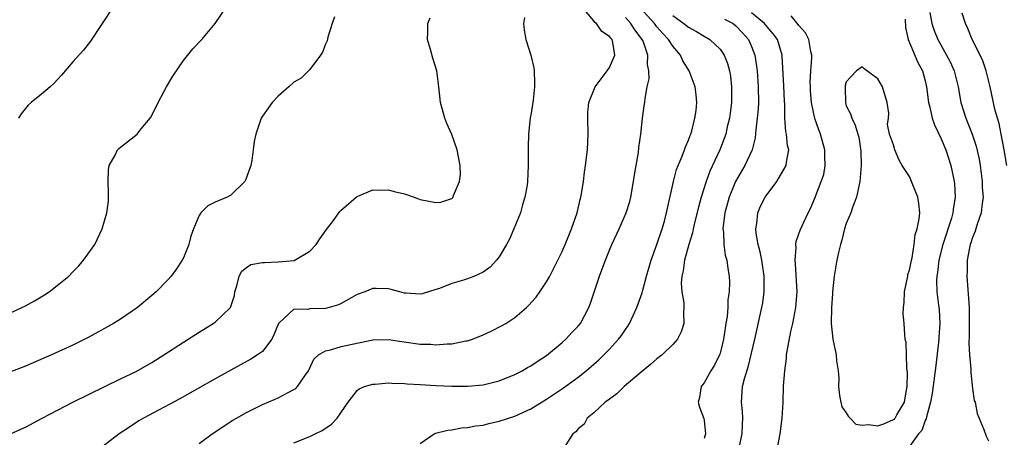
# Model space of a CAD drawing. Units: inches. Extents: x 2604000 to 2607000, y 1524000 to 1527000.
# Drawn here: x 2604524 to 2604649, y 1524529 to 1524581 of the extents above; entities that cross this region are included whole.
import ezdxf

# ---------------------------------------------------------------- set-up
doc = ezdxf.new("R2010")
doc.units = ezdxf.units.IN
doc.header["$MEASUREMENT"] = 0
doc.layers.add('LD26041524_2ft', color=62, linetype='Continuous')

msp = doc.modelspace()

# ---------------------------------------------------------------- linework, layer by layer
at = {"layer": 'LD26041524_2ft'}
for points, elevation in [([(2604523, 1524544.28), (2604524.52, 1524545), (2604525, 1524545.25), (2604526.12, 1524545.88), (2604527.37, 1524546.63), (2604527.96, 1524547), (2604529, 1524547.79), (2604530.49, 1524549), (2604531, 1524549.52), (2604531.72, 1524550.28), (2604532.35, 1524551), (2604533.75, 1524553), (2604534.71, 1524555), (2604535.29, 1524557), (2604535.5, 1524558.5), (2604535.52, 1524559), (2604535.49, 1524559.49), (2604535.47, 1524561), (2604535.52, 1524562.48), (2604535.58, 1524563), (2604536.33, 1524564.33), (2604536.64, 1524565), (2604536.81, 1524565.19), (2604537, 1524565.34), (2604539.14, 1524567), (2604539.65, 1524567.65), (2604540.78, 1524569), (2604540.87, 1524569.13), (2604541.56, 1524570.44), (2604541.79, 1524571), (2604542.85, 1524573), (2604543.66, 1524574.34), (2604545, 1524576.31), (2604546.2, 1524577.8), (2604547.31, 1524579), (2604549, 1524581), (2604551, 1524583.94)], 7768), ([(2604547, 1524527.8), (2604548.64, 1524529), (2604551.27, 1524530.73), (2604551.73, 1524531), (2604553, 1524531.71), (2604555, 1524532.71), (2604556.61, 1524533.39), (2604557, 1524533.57), (2604558.25, 1524534.25), (2604559, 1524534.61), (2604559.24, 1524534.76), (2604559.45, 1524535), (2604560.36, 1524536.36), (2604560.83, 1524537), (2604561.54, 1524538.46), (2604562.13, 1524539), (2604563, 1524539.53), (2604563.64, 1524539.64), (2604565, 1524540.06), (2604566.39, 1524540.39), (2604569, 1524540.94), (2604571, 1524540.96), (2604572.69, 1524540.69), (2604575, 1524540.39), (2604576.35, 1524540.35), (2604577, 1524540.3), (2604578.42, 1524540.42), (2604579, 1524540.42), (2604580.78, 1524540.78), (2604581, 1524540.81), (2604581.61, 1524541), (2604583, 1524541.54), (2604584, 1524542), (2604585.31, 1524542.69), (2604585.84, 1524543), (2604587, 1524543.76), (2604588.45, 1524545), (2604588.74, 1524545.26), (2604589.68, 1524546.32), (2604590.16, 1524547), (2604591, 1524548.26), (2604591.41, 1524549), (2604592.44, 1524551), (2604593, 1524552.13), (2604593.38, 1524553), (2604593.84, 1524554.16), (2604594.19, 1524555), (2604594.89, 1524557), (2604595.28, 1524558.72), (2604595.36, 1524559), (2604595.44, 1524559.44), (2604595.68, 1524561), (2604595.82, 1524562.18), (2604595.94, 1524563), (2604596.18, 1524565), (2604596.27, 1524567), (2604596.23, 1524569), (2604596.26, 1524569.74), (2604596.37, 1524571), (2604597.19, 1524573), (2604598.71, 1524575), (2604599, 1524575.43), (2604599.66, 1524577), (2604599.41, 1524578.59), (2604599.31, 1524579), (2604599.15, 1524579.15), (2604599, 1524579.38), (2604598.02, 1524580.02), (2604597.36, 1524581), (2604597.14, 1524581.14), (2604597, 1524581.36), (2604595.32, 1524583.32)], 7760), ([(2604535.99, 1524583), (2604533.23, 1524578.77), (2604532.35, 1524577.65), (2604531, 1524576.15), (2604529.54, 1524574.46), (2604528.57, 1524573.43), (2604528.11, 1524573), (2604527, 1524572.06), (2604525.69, 1524571), (2604525.33, 1524570.67), (2604525, 1524570.24), (2604524.44, 1524569.56), (2604524.11, 1524569)], 7770), ([(2604575, 1524527.77), (2604576.77, 1524529), (2604576.93, 1524529.07), (2604578.52, 1524529.48), (2604579, 1524529.52), (2604580.25, 1524529.75), (2604581, 1524529.8), (2604582, 1524530), (2604583, 1524530.12), (2604583.7, 1524530.3), (2604585, 1524530.59), (2604587, 1524531.25), (2604589, 1524532.16), (2604591, 1524533.38), (2604593.16, 1524534.84), (2604595, 1524536.2), (2604596.02, 1524537), (2604597.62, 1524538.38), (2604598.27, 1524539), (2604599, 1524539.74), (2604600.15, 1524541), (2604600.52, 1524541.48), (2604601, 1524542.22), (2604601.33, 1524542.67), (2604601.52, 1524543), (2604602.46, 1524545), (2604603.14, 1524546.86), (2604603.21, 1524547.21), (2604603.69, 1524549), (2604604.26, 1524551), (2604605, 1524552.99), (2604605.67, 1524555), (2604605.94, 1524555.94), (2604606.22, 1524557), (2604607.08, 1524561), (2604607.49, 1524562.51), (2604607.68, 1524563), (2604608.19, 1524564.19), (2604608.49, 1524565), (2604608.61, 1524565.39), (2604609, 1524566.24), (2604609.2, 1524566.8), (2604609.28, 1524567), (2604609.41, 1524567.41), (2604609.82, 1524569), (2604609.97, 1524569.97), (2604610.06, 1524571), (2604609.98, 1524571.98), (2604609.84, 1524573), (2604609.1, 1524575), (2604608.3, 1524576.3), (2604608, 1524577), (2604607, 1524578.16), (2604606.47, 1524579), (2604605.74, 1524579.74), (2604605, 1524580.6), (2604604.7, 1524581), (2604602.88, 1524583)], 7756), ([(2604607, 1524582.03), (2604608.43, 1524581), (2604609, 1524580.55), (2604610, 1524580), (2604611, 1524579.39), (2604611.69, 1524579), (2604613, 1524577.76), (2604613.53, 1524577), (2604613.96, 1524575.96), (2604614.21, 1524575), (2604614.33, 1524574.33), (2604614.47, 1524573), (2604614.44, 1524571), (2604614.28, 1524569.71), (2604614.18, 1524569), (2604613.91, 1524567.91), (2604613.72, 1524567), (2604612.96, 1524565), (2604611.71, 1524562.29), (2604611.24, 1524561), (2604610.62, 1524559), (2604610.26, 1524557.74), (2604609.75, 1524555.75), (2604609.58, 1524555), (2604609.5, 1524554.5), (2604609.03, 1524553), (2604608.5, 1524551), (2604608.33, 1524549.67), (2604608.16, 1524549), (2604608.09, 1524548.09), (2604608.16, 1524547), (2604608.39, 1524545.61), (2604608.4, 1524545), (2604608.35, 1524544.35), (2604608.41, 1524543), (2604608.06, 1524541.94), (2604607.61, 1524541), (2604607, 1524540.33), (2604605.65, 1524539), (2604605, 1524538.5), (2604604.2, 1524537.8), (2604603, 1524536.84), (2604600.84, 1524535), (2604599.93, 1524534.07), (2604599, 1524533.42), (2604598.44, 1524533), (2604597, 1524531.68), (2604596.14, 1524531), (2604595.77, 1524530.23), (2604595, 1524529.63), (2604594.73, 1524529.27), (2604594.34, 1524529), (2604593.16, 1524527.16)], 7754), ([(2604615.45, 1524527.45), (2604615.81, 1524529), (2604615.83, 1524530.17), (2604615.87, 1524531), (2604615.85, 1524531.85), (2604615.7, 1524533), (2604615.86, 1524535), (2604616.14, 1524536.14), (2604616.56, 1524537.44), (2604617.4, 1524541), (2604618.3, 1524545), (2604618.41, 1524545.6), (2604618.6, 1524547), (2604618.58, 1524548.58), (2604618.59, 1524549), (2604618.28, 1524551), (2604618.07, 1524552.07), (2604617.83, 1524553), (2604617.57, 1524554.43), (2604617.53, 1524555), (2604617.66, 1524555.66), (2604617.77, 1524557), (2604618.14, 1524557.86), (2604618.73, 1524559), (2604620.18, 1524561), (2604620.51, 1524561.49), (2604621.36, 1524563), (2604621.42, 1524563.42), (2604621.72, 1524565), (2604621.55, 1524565.55), (2604621.42, 1524567), (2604621.33, 1524567.33), (2604621.21, 1524569), (2604621.2, 1524570.8), (2604621.17, 1524571.17), (2604621.1, 1524573.1), (2604620.88, 1524576.88), (2604620.87, 1524577), (2604620.26, 1524579), (2604619.72, 1524579.72), (2604619, 1524580.54), (2604618.62, 1524581), (2604617, 1524582.37)], 7750), ([(2604620.23, 1524527), (2604620.63, 1524529), (2604620.89, 1524531), (2604620.99, 1524533.01), (2604621.05, 1524535.05), (2604621.19, 1524537), (2604621.44, 1524538.56), (2604621.44, 1524539), (2604621.5, 1524539.5), (2604621.98, 1524541.98), (2604622.22, 1524543), (2604622.6, 1524545), (2604622.76, 1524547), (2604622.57, 1524550.57), (2604622.5, 1524551), (2604622.63, 1524552.63), (2604622.59, 1524553), (2604622.63, 1524553.37), (2604623, 1524554.36), (2604623.16, 1524554.84), (2604624.17, 1524557), (2604624.45, 1524557.55), (2604625, 1524558.88), (2604626.14, 1524561.86), (2604626.33, 1524563), (2604626.26, 1524564.26), (2604626.29, 1524565), (2604625.71, 1524567), (2604625.53, 1524567.53), (2604624.99, 1524568.99), (2604624.59, 1524571), (2604624.47, 1524572.47), (2604624.44, 1524573), (2604624.43, 1524573.57), (2604624.49, 1524575), (2604624.63, 1524576.63), (2604624.64, 1524577), (2604624.52, 1524577.48), (2604624.27, 1524579), (2604623.84, 1524579.84), (2604623, 1524580.75), (2604622.9, 1524580.9), (2604622, 1524582)], 7748), ([(2604639.58, 1524582.42), (2604639.85, 1524581), (2604640.13, 1524580.13), (2604640.58, 1524579), (2604641, 1524578.22), (2604641.71, 1524577), (2604642.15, 1524576.15), (2604642.68, 1524575), (2604643.16, 1524573), (2604643.51, 1524571), (2604644.14, 1524569), (2604644.4, 1524568.4), (2604644.95, 1524567), (2604645.46, 1524565.46), (2604645.83, 1524563.83), (2604645.97, 1524563), (2604646.21, 1524561), (2604646.23, 1524560.23), (2604646.33, 1524559), (2604646.21, 1524558.21), (2604646.1, 1524557), (2604645.6, 1524555.6), (2604645.32, 1524554.68), (2604645, 1524553.9), (2604644.78, 1524553.22), (2604644.69, 1524553), (2604644.6, 1524552.6), (2604644.33, 1524551), (2604644.32, 1524549.68), (2604644.29, 1524549), (2604644.55, 1524545), (2604644.58, 1524541.42), (2604644.51, 1524540.51), (2604644.6, 1524539), (2604644.79, 1524537.21), (2604644.76, 1524536.76), (2604645, 1524534.74), (2604645.22, 1524533.23), (2604645.31, 1524533), (2604645.6, 1524531.6), (2604646.44, 1524529.56), (2604646.73, 1524528.73), (2604647, 1524528.13)], 7750), ([(2604649.33, 1524563), (2604649, 1524565), (2604648.63, 1524567), (2604648.35, 1524568.35), (2604648.15, 1524569), (2604647.84, 1524570.16), (2604647.24, 1524573), (2604646.74, 1524575), (2604646.28, 1524576.28), (2604645.96, 1524577), (2604644.96, 1524579), (2604644.4, 1524580.4), (2604644.12, 1524581), (2604643.66, 1524582.34)], 7752), ([(2604564.16, 1524581.84), (2604563.85, 1524581), (2604563.29, 1524579.29), (2604563.19, 1524578.81), (2604563, 1524578.4), (2604562.63, 1524577.37), (2604562.38, 1524577), (2604561, 1524575.19), (2604560.83, 1524575), (2604559.91, 1524574.09), (2604559, 1524573.56), (2604558.34, 1524573), (2604557, 1524571.79), (2604556.22, 1524571), (2604555.73, 1524570.27), (2604555, 1524569.28), (2604554.83, 1524569), (2604554.16, 1524567), (2604553.96, 1524566.04), (2604553.84, 1524565), (2604553.65, 1524563.65), (2604553.52, 1524563), (2604552.87, 1524561.14), (2604552.79, 1524561), (2604551, 1524559.27), (2604550.52, 1524559), (2604549, 1524558.36), (2604548.08, 1524557.92), (2604547.21, 1524557), (2604547, 1524556.7), (2604546.28, 1524555), (2604545.95, 1524554.05), (2604545.66, 1524553), (2604545, 1524551.33), (2604544.85, 1524551), (2604544.1, 1524549.9), (2604543.43, 1524549), (2604543, 1524548.53), (2604541.52, 1524547), (2604541, 1524546.54), (2604539.16, 1524545), (2604537, 1524543.55), (2604536.14, 1524543), (2604535, 1524542.36), (2604533, 1524541.26), (2604531, 1524540.26), (2604528.29, 1524539), (2604525, 1524537.59), (2604523, 1524536.83)], 7766), ([(2604523, 1524528.98), (2604524.41, 1524529.59), (2604525, 1524529.86), (2604527.08, 1524531), (2604530.97, 1524533), (2604537, 1524535.98), (2604539, 1524536.92), (2604541, 1524538.04), (2604542.52, 1524539), (2604545, 1524540.63), (2604545.61, 1524541), (2604547, 1524541.9), (2604548.77, 1524543), (2604549, 1524543.18), (2604550.94, 1524545), (2604550.97, 1524545.03), (2604551.46, 1524546.54), (2604551.52, 1524547), (2604551.77, 1524547.77), (2604552.06, 1524549), (2604552.38, 1524549.62), (2604553, 1524550.07), (2604553.55, 1524550.45), (2604555, 1524550.71), (2604555.26, 1524550.74), (2604557, 1524550.8), (2604559.02, 1524550.98), (2604561, 1524552.15), (2604561.81, 1524553), (2604562.28, 1524553.72), (2604563.11, 1524554.89), (2604563.88, 1524555.88), (2604564.83, 1524557.17), (2604565, 1524557.35), (2604566.87, 1524559), (2604567, 1524559.1), (2604569, 1524559.93), (2604569.9, 1524559.9), (2604571, 1524559.95), (2604571.72, 1524559.72), (2604573, 1524559.41), (2604574.24, 1524559), (2604574.78, 1524558.78), (2604575, 1524558.72), (2604577, 1524558.31), (2604577.62, 1524558.38), (2604579, 1524558.83), (2604579.1, 1524558.9), (2604579.17, 1524559), (2604579.2, 1524559.2), (2604579.99, 1524561), (2604580.12, 1524561.88), (2604580.05, 1524563), (2604579.69, 1524565), (2604579, 1524566.94), (2604578.36, 1524568.36), (2604578.11, 1524569), (2604577.58, 1524571), (2604577.35, 1524573), (2604577.1, 1524575), (2604576.62, 1524576.62), (2604576.29, 1524577.71), (2604575.92, 1524579), (2604575.97, 1524579.97), (2604575.95, 1524581), (2604576.26, 1524581.74)], 7764), ([(2604588.22, 1524581.78), (2604588.09, 1524581), (2604588.16, 1524580.16), (2604588.38, 1524579), (2604589, 1524577), (2604589.38, 1524575.38), (2604589.43, 1524575), (2604589.5, 1524573.5), (2604589.48, 1524573), (2604589.3, 1524571.3), (2604589, 1524569.38), (2604588.94, 1524569.06), (2604588.71, 1524567), (2604588.68, 1524565.32), (2604588.69, 1524563), (2604588.6, 1524561), (2604588.54, 1524560.54), (2604588.28, 1524559), (2604587.97, 1524558.03), (2604587.7, 1524557), (2604586.88, 1524555), (2604586.31, 1524553.69), (2604585.92, 1524553), (2604585, 1524551.43), (2604584.65, 1524551), (2604583.85, 1524550.15), (2604583, 1524549.49), (2604581.89, 1524549), (2604581, 1524548.66), (2604580.49, 1524548.49), (2604579, 1524548.08), (2604577.44, 1524547.44), (2604577, 1524547.29), (2604575.23, 1524546.77), (2604575, 1524546.71), (2604573.17, 1524546.83), (2604573, 1524546.85), (2604572.4, 1524547), (2604571.31, 1524547.31), (2604571, 1524547.37), (2604569.42, 1524547.42), (2604569, 1524547.42), (2604567.99, 1524547), (2604567, 1524546.65), (2604565, 1524545.54), (2604564.64, 1524545.36), (2604563.47, 1524545), (2604563, 1524544.88), (2604561, 1524544.83), (2604560.78, 1524544.78), (2604559, 1524544.8), (2604557.03, 1524543), (2604556.46, 1524541.54), (2604556.18, 1524541), (2604555, 1524539.46), (2604554.38, 1524539), (2604553.53, 1524538.47), (2604552.24, 1524537.76), (2604549, 1524535.98), (2604544.55, 1524533.45), (2604539.92, 1524531), (2604539.35, 1524530.65), (2604538.14, 1524529.86), (2604536.87, 1524529), (2604534.28, 1524527)], 7762), ([(2604559, 1524527.88), (2604561, 1524528.67), (2604561.71, 1524529), (2604562.57, 1524529.43), (2604563.76, 1524530.24), (2604564.49, 1524531), (2604565.86, 1524533), (2604567, 1524534.51), (2604567.27, 1524534.73), (2604567.94, 1524535), (2604569, 1524535.31), (2604569.31, 1524535.31), (2604571, 1524535.45), (2604571.42, 1524535.42), (2604573, 1524535.4), (2604573.36, 1524535.36), (2604575, 1524535.27), (2604577, 1524535.14), (2604579, 1524535.04), (2604581, 1524535.03), (2604583, 1524535.23), (2604585, 1524535.72), (2604587, 1524536.52), (2604587.92, 1524537), (2604588.6, 1524537.4), (2604589, 1524537.62), (2604589.82, 1524538.18), (2604591, 1524538.94), (2604593, 1524540.59), (2604593.46, 1524541), (2604594.19, 1524541.81), (2604595, 1524542.65), (2604595.3, 1524543), (2604596.38, 1524545), (2604596.55, 1524545.45), (2604597.03, 1524546.97), (2604597.72, 1524549), (2604598.15, 1524550.15), (2604598.49, 1524551), (2604599, 1524552.3), (2604599.3, 1524553), (2604600.23, 1524555), (2604601.11, 1524557), (2604601.56, 1524558.44), (2604601.69, 1524559), (2604602.04, 1524561), (2604602.16, 1524561.84), (2604602.66, 1524564.66), (2604602.72, 1524565.28), (2604602.95, 1524567), (2604603.16, 1524569), (2604603.4, 1524570.6), (2604603.45, 1524571), (2604603.49, 1524571.49), (2604603.78, 1524573), (2604604.01, 1524573.99), (2604603.98, 1524575), (2604603.8, 1524575.8), (2604603.84, 1524577), (2604603.24, 1524578.76), (2604603.14, 1524579), (2604602.21, 1524580.21), (2604601.7, 1524581), (2604601, 1524581.76)], 7758), ([(2604613.58, 1524581.58), (2604614.64, 1524581), (2604615, 1524580.72), (2604615.85, 1524579.85), (2604616.61, 1524579), (2604617, 1524578.09), (2604617.4, 1524577), (2604617.62, 1524575.62), (2604617.69, 1524575), (2604617.84, 1524573), (2604617.85, 1524571), (2604617.81, 1524570.19), (2604617.71, 1524569), (2604617.52, 1524567.52), (2604617.46, 1524566.54), (2604617.06, 1524565), (2604616.15, 1524563), (2604614.95, 1524561), (2604614.14, 1524559), (2604613.62, 1524557), (2604613.39, 1524555.39), (2604613.37, 1524555), (2604613.44, 1524554.56), (2604613.47, 1524553), (2604613.64, 1524551.64), (2604613.84, 1524551), (2604613.97, 1524549.97), (2604614.15, 1524549), (2604614.2, 1524548.2), (2604614.16, 1524547), (2604614, 1524546), (2604613.97, 1524545), (2604613.88, 1524543.88), (2604613.73, 1524543), (2604613.54, 1524541.54), (2604613.45, 1524541), (2604613, 1524539.17), (2604612.94, 1524539), (2604612.28, 1524537.72), (2604611.82, 1524537), (2604611, 1524535.49), (2604610.61, 1524535), (2604610.38, 1524533.62), (2604610.23, 1524533), (2604610.4, 1524532.4), (2604610.96, 1524530.96), (2604611, 1524530.71), (2604611.16, 1524529), (2604611, 1524528.43)], 7752), ([(2604636.45, 1524581.55), (2604636.52, 1524580.52), (2604636.84, 1524579), (2604638.07, 1524576.06), (2604638.65, 1524575), (2604639, 1524573.73), (2604639.18, 1524573), (2604639.42, 1524571), (2604639.58, 1524570.42), (2604639.9, 1524569), (2604640.18, 1524568.18), (2604641, 1524566.41), (2604641.59, 1524565), (2604642.26, 1524563), (2604642.58, 1524561.42), (2604642.68, 1524561), (2604642.72, 1524560.72), (2604642.79, 1524559), (2604642.54, 1524557.46), (2604642.51, 1524557), (2604642.32, 1524556.32), (2604641.23, 1524553), (2604640.73, 1524551), (2604640.55, 1524549.45), (2604640.47, 1524549), (2604640.44, 1524548.44), (2604640.49, 1524547), (2604640.7, 1524545.3), (2604640.76, 1524544.76), (2604640.85, 1524543), (2604640.73, 1524541.27), (2604640.72, 1524541), (2604640.35, 1524537.65), (2604639.89, 1524534.11), (2604639.67, 1524533), (2604639.15, 1524531.15), (2604639.11, 1524530.89), (2604639, 1524530.68), (2604638.57, 1524529.43), (2604638.16, 1524529), (2604637, 1524527.39)], 7748)]:
    msp.add_lwpolyline(points, dxfattribs=dict(at, elevation=elevation))
at = {"layer": 'LD26041524_2ft', "elevation": 7746}
msp.add_lwpolyline([(2604635.18, 1524531), (2604635.4, 1524531.4), (2604636.38, 1524533), (2604636.45, 1524533.55), (2604636.72, 1524535), (2604636.77, 1524536.77), (2604636.66, 1524537.35), (2604636.57, 1524540.57), (2604636.47, 1524541), (2604636.4, 1524541.6), (2604636.33, 1524543), (2604636.2, 1524544.2), (2604636.23, 1524545), (2604636.34, 1524545.66), (2604636.36, 1524547), (2604636.79, 1524549), (2604636.81, 1524549.19), (2604637, 1524549.74), (2604637.24, 1524551), (2604637.33, 1524551.33), (2604637.59, 1524553), (2604637.71, 1524554.29), (2604637.98, 1524555), (2604638.25, 1524556.25), (2604638.3, 1524557), (2604638.19, 1524558.19), (2604638.07, 1524559), (2604637.28, 1524561), (2604637, 1524561.61), (2604636.06, 1524563), (2604635.68, 1524563.68), (2604635.15, 1524565), (2604635, 1524565.63), (2604634.49, 1524567), (2604634.23, 1524568.23), (2604634.34, 1524569), (2604634.37, 1524569.63), (2604634.17, 1524571), (2604633.59, 1524573), (2604633, 1524574.02), (2604631.28, 1524575.28), (2604631, 1524575.53), (2604630.27, 1524575), (2604629, 1524573.64), (2604628.86, 1524573.14), (2604628.84, 1524573), (2604628.86, 1524572.86), (2604628.9, 1524571), (2604629, 1524570.6), (2604629.55, 1524569.55), (2604629.68, 1524569), (2604630.14, 1524568.14), (2604630.45, 1524567), (2604630.59, 1524566.59), (2604630.83, 1524564.83), (2604630.88, 1524563), (2604630.72, 1524561), (2604630.62, 1524560.62), (2604630.3, 1524559), (2604629.83, 1524557.83), (2604629.59, 1524557), (2604629, 1524555.66), (2604628.79, 1524555), (2604628.44, 1524553.56), (2604628.26, 1524553), (2604628.01, 1524552.01), (2604627.8, 1524551), (2604627.45, 1524549), (2604627.26, 1524547), (2604627.25, 1524546.75), (2604627.13, 1524545), (2604627.07, 1524543), (2604627.29, 1524541), (2604627.73, 1524539), (2604627.75, 1524538.25), (2604627.95, 1524537), (2604628.07, 1524536.07), (2604627.99, 1524535), (2604628.15, 1524533.85), (2604628.3, 1524533), (2604628.43, 1524532.43), (2604629, 1524531.65), (2604629.23, 1524531.23), (2604629.5, 1524531), (2604630.22, 1524530.22), (2604631, 1524530.1), (2604631.83, 1524530.17), (2604633, 1524530.01), (2604633.74, 1524530.26), (2604635, 1524530.83), (2604635.11, 1524530.89)], close=True, dxfattribs=at)

doc.saveas('drawing.dxf')
